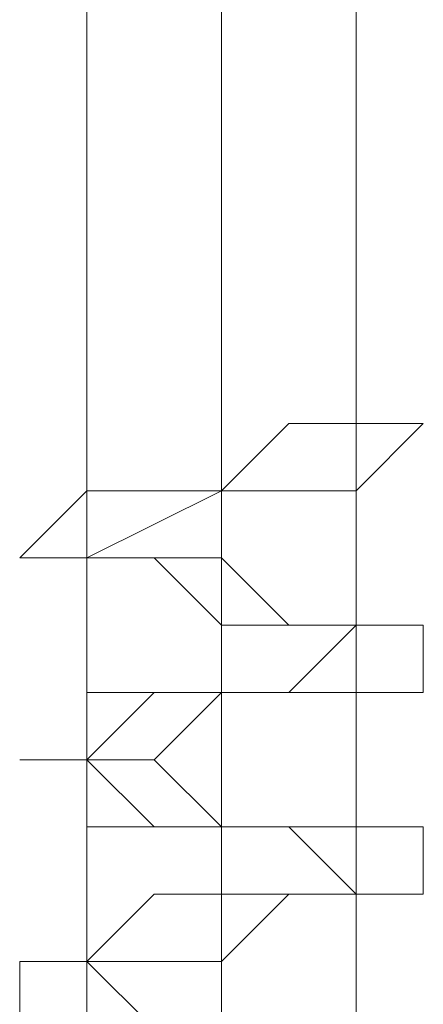
# Model space of a CAD drawing. Units: millimetres. Extents: x -664 to 10027, y -11609 to -422.
# Drawn here: x 7856 to 7860, y -8634 to -8625 of the extents above; entities that cross this region are included whole.
import ezdxf

# ---------------------------------------------------------------- set-up
doc = ezdxf.new("R2010")
doc.units = ezdxf.units.MM

# ---------------------------------------------------------------- blocks, each defined once
blk = doc.blocks.new('WMF0')
at = {"color": 251, "lineweight": 0}
for points in [[(8581.7101, -8442.9954), (8581.7101, -8451.499)], [(8581.7101, -8442.9954), (8581.7101, -8451.499)], [(8581.7101, -8442.9954), (8581.7101, -8451.499)], [(8581.7101, -8442.9954), (8581.7101, -8451.499)], [(8581.7101, -8442.9954), (8581.7101, -8451.499)], [(8582.7731, -8442.9954), (8582.7731, -8451.499)], [(8582.7731, -8442.9954), (8582.7731, -8450.9676)], [(8582.7731, -8442.9954), (8582.7731, -8451.499)], [(8582.7731, -8442.9954), (8582.7731, -8450.9676)], [(8582.7731, -8442.9954), (8582.7731, -8451.499)], [(8582.7731, -8442.9954), (8582.7731, -8450.9676)], [(8582.7731, -8442.9954), (8582.7731, -8451.499)], [(8582.7731, -8442.9954), (8582.7731, -8450.9676)], [(8582.7731, -8442.9954), (8582.7731, -8451.499)], [(8582.7731, -8442.9954), (8582.7731, -8450.9676)], [(8583.836, -8442.9954), (8583.836, -8450.4361), (8583.836, -8452.0305)], [(8583.836, -8442.9954), (8583.836, -8450.4361), (8583.836, -8452.0305)], [(8583.836, -8442.9954), (8583.836, -8450.4361), (8583.836, -8452.0305)], [(8583.836, -8442.9954), (8583.836, -8450.4361), (8583.836, -8452.0305)], [(8583.836, -8442.9954), (8583.836, -8450.4361), (8583.836, -8452.0305)], [(8581.1787, -8455.2193), (8581.1787, -8454.6879), (8581.7101, -8454.6879), (8582.2416, -8454.6879), (8582.7731, -8454.6879), (8583.3046, -8454.1564), (8583.836, -8454.1564), (8584.3675, -8454.1564), (8584.3675, -8453.6249), (8583.836, -8453.6249), (8583.3046, -8453.6249), (8582.7731, -8453.6249), (8582.2416, -8453.6249), (8581.7101, -8453.0934), (8581.1787, -8453.0934), (8581.7101, -8453.0934), (8582.2416, -8452.562), (8582.7731, -8452.562), (8583.3046, -8452.562), (8583.836, -8452.562), (8584.3675, -8452.562), (8584.3675, -8452.0305), (8583.836, -8452.0305), (8583.3046, -8452.0305), (8582.7731, -8452.0305), (8582.2416, -8451.499), (8581.7101, -8451.499), (8581.1787, -8451.499), (8581.7101, -8450.9676), (8582.2416, -8450.9676), (8582.7731, -8450.9676), (8583.3046, -8450.9676), (8583.836, -8450.9676), (8584.3675, -8450.4361)], [(8581.1787, -8455.2193), (8581.1787, -8454.6879), (8581.7101, -8454.6879), (8582.2416, -8454.6879), (8582.7731, -8454.6879), (8583.3046, -8454.1564), (8583.836, -8454.1564), (8584.3675, -8454.1564), (8584.3675, -8453.6249), (8583.836, -8453.6249), (8583.3046, -8453.6249), (8582.7731, -8453.6249), (8582.2416, -8453.6249), (8581.7101, -8453.0934), (8581.1787, -8453.0934), (8581.7101, -8453.0934), (8582.2416, -8452.562), (8582.7731, -8452.562), (8583.3046, -8452.562), (8583.836, -8452.562), (8584.3675, -8452.562), (8584.3675, -8452.0305), (8583.836, -8452.0305), (8583.3046, -8452.0305), (8582.7731, -8452.0305), (8582.2416, -8451.499), (8581.7101, -8451.499), (8581.1787, -8451.499), (8581.7101, -8450.9676), (8582.2416, -8450.9676), (8582.7731, -8450.9676), (8583.3046, -8450.9676), (8583.836, -8450.9676), (8584.3675, -8450.4361)], [(8581.1787, -8455.2193), (8581.1787, -8454.6879), (8581.7101, -8454.6879), (8582.2416, -8454.6879), (8582.7731, -8454.6879), (8583.3046, -8454.1564), (8583.836, -8454.1564), (8584.3675, -8454.1564), (8584.3675, -8453.6249), (8583.836, -8453.6249), (8583.3046, -8453.6249), (8582.7731, -8453.6249), (8582.2416, -8453.6249), (8581.7101, -8453.0934), (8581.1787, -8453.0934), (8581.7101, -8453.0934), (8582.2416, -8452.562), (8582.7731, -8452.562), (8583.3046, -8452.562), (8583.836, -8452.562), (8584.3675, -8452.562), (8584.3675, -8452.0305), (8583.836, -8452.0305), (8583.3046, -8452.0305), (8582.7731, -8452.0305), (8582.2416, -8451.499), (8581.7101, -8451.499), (8581.1787, -8451.499), (8581.7101, -8450.9676), (8582.2416, -8450.9676), (8582.7731, -8450.9676), (8583.3046, -8450.9676), (8583.836, -8450.9676), (8584.3675, -8450.4361)], [(8581.1787, -8455.2193), (8581.1787, -8454.6879), (8581.7101, -8454.6879), (8582.2416, -8454.6879), (8582.7731, -8454.6879), (8583.3046, -8454.1564), (8583.836, -8454.1564), (8584.3675, -8454.1564), (8584.3675, -8453.6249), (8583.836, -8453.6249), (8583.3046, -8453.6249), (8582.7731, -8453.6249), (8582.2416, -8453.6249), (8581.7101, -8453.0934), (8581.1787, -8453.0934), (8581.7101, -8453.0934), (8582.2416, -8452.562), (8582.7731, -8452.562), (8583.3046, -8452.562), (8583.836, -8452.562), (8584.3675, -8452.562), (8584.3675, -8452.0305), (8583.836, -8452.0305), (8583.3046, -8452.0305), (8582.7731, -8452.0305), (8582.2416, -8451.499), (8581.7101, -8451.499), (8581.1787, -8451.499), (8581.7101, -8450.9676), (8582.2416, -8450.9676), (8582.7731, -8450.9676), (8583.3046, -8450.9676), (8583.836, -8450.9676), (8584.3675, -8450.4361)], [(8581.1787, -8455.2193), (8581.1787, -8454.6879), (8581.7101, -8454.6879), (8582.2416, -8454.6879), (8582.7731, -8454.6879), (8583.3046, -8454.1564), (8583.836, -8454.1564), (8584.3675, -8454.1564), (8584.3675, -8453.6249), (8583.836, -8453.6249), (8583.3046, -8453.6249), (8582.7731, -8453.6249), (8582.2416, -8453.6249), (8581.7101, -8453.0934), (8581.1787, -8453.0934), (8581.7101, -8453.0934), (8582.2416, -8452.562), (8582.7731, -8452.562), (8583.3046, -8452.562), (8583.836, -8452.562), (8584.3675, -8452.562), (8584.3675, -8452.0305), (8583.836, -8452.0305), (8583.3046, -8452.0305), (8582.7731, -8452.0305), (8582.2416, -8451.499), (8581.7101, -8451.499), (8581.1787, -8451.499), (8581.7101, -8450.9676), (8582.2416, -8450.9676), (8582.7731, -8450.9676), (8583.3046, -8450.9676), (8583.836, -8450.9676), (8584.3675, -8450.4361)], [(8582.2416, -8455.2193), (8581.7101, -8454.6879), (8582.2416, -8454.1564), (8582.7731, -8454.1564), (8583.3046, -8454.1564), (8583.836, -8454.1564), (8583.836, -8453.6249), (8583.3046, -8453.6249), (8582.7731, -8453.6249), (8582.2416, -8453.0934), (8581.7101, -8453.0934), (8581.7101, -8452.562), (8582.7731, -8452.562), (8583.3046, -8452.562), (8583.836, -8452.0305), (8583.3046, -8452.0305), (8582.7731, -8451.499), (8581.7101, -8451.499), (8581.7101, -8450.9676), (8582.2416, -8450.9676), (8582.7731, -8450.9676), (8583.3046, -8450.4361), (8583.836, -8450.4361)], [(8583.836, -8450.4361), (8583.836, -8450.9676), (8583.3046, -8450.9676), (8582.7731, -8450.9676), (8581.7101, -8451.499), (8582.2416, -8451.499), (8582.7731, -8452.0305), (8583.3046, -8452.0305), (8583.836, -8452.0305), (8583.836, -8452.562), (8583.3046, -8452.562), (8582.7731, -8452.562), (8582.2416, -8453.0934), (8581.7101, -8453.0934), (8581.7101, -8453.6249), (8582.2416, -8453.6249), (8582.7731, -8453.6249), (8583.3046, -8453.6249), (8583.836, -8454.1564), (8583.3046, -8454.1564), (8582.7731, -8454.6879), (8582.2416, -8454.6879), (8581.7101, -8454.6879), (8581.7101, -8455.2193)], [(8582.2416, -8455.2193), (8581.7101, -8454.6879), (8582.2416, -8454.1564), (8582.7731, -8454.1564), (8583.3046, -8454.1564), (8583.836, -8454.1564), (8583.836, -8453.6249), (8583.3046, -8453.6249), (8582.7731, -8453.6249), (8582.2416, -8453.0934), (8581.7101, -8453.0934), (8581.7101, -8452.562), (8582.7731, -8452.562), (8583.3046, -8452.562), (8583.836, -8452.0305), (8583.3046, -8452.0305), (8582.7731, -8451.499), (8581.7101, -8451.499), (8581.7101, -8450.9676), (8582.2416, -8450.9676), (8582.7731, -8450.9676), (8583.3046, -8450.4361), (8583.836, -8450.4361)], [(8583.836, -8450.4361), (8583.836, -8450.9676), (8583.3046, -8450.9676), (8582.7731, -8450.9676), (8581.7101, -8451.499), (8582.2416, -8451.499), (8582.7731, -8452.0305), (8583.3046, -8452.0305), (8583.836, -8452.0305), (8583.836, -8452.562), (8583.3046, -8452.562), (8582.7731, -8452.562), (8582.2416, -8453.0934), (8581.7101, -8453.0934), (8581.7101, -8453.6249), (8582.2416, -8453.6249), (8582.7731, -8453.6249), (8583.3046, -8453.6249), (8583.836, -8454.1564), (8583.3046, -8454.1564), (8582.7731, -8454.6879), (8582.2416, -8454.6879), (8581.7101, -8454.6879), (8581.7101, -8455.2193)], [(8582.2416, -8455.2193), (8581.7101, -8454.6879), (8582.2416, -8454.1564), (8582.7731, -8454.1564), (8583.3046, -8454.1564), (8583.836, -8454.1564), (8583.836, -8453.6249), (8583.3046, -8453.6249), (8582.7731, -8453.6249), (8582.2416, -8453.0934), (8581.7101, -8453.0934), (8581.7101, -8452.562), (8582.7731, -8452.562), (8583.3046, -8452.562), (8583.836, -8452.0305), (8583.3046, -8452.0305), (8582.7731, -8451.499), (8581.7101, -8451.499), (8581.7101, -8450.9676), (8582.2416, -8450.9676), (8582.7731, -8450.9676), (8583.3046, -8450.4361), (8583.836, -8450.4361)], [(8583.836, -8450.4361), (8583.836, -8450.9676), (8583.3046, -8450.9676), (8582.7731, -8450.9676), (8581.7101, -8451.499), (8582.2416, -8451.499), (8582.7731, -8452.0305), (8583.3046, -8452.0305), (8583.836, -8452.0305), (8583.836, -8452.562), (8583.3046, -8452.562), (8582.7731, -8452.562), (8582.2416, -8453.0934), (8581.7101, -8453.0934), (8581.7101, -8453.6249), (8582.2416, -8453.6249), (8582.7731, -8453.6249), (8583.3046, -8453.6249), (8583.836, -8454.1564), (8583.3046, -8454.1564), (8582.7731, -8454.6879), (8582.2416, -8454.6879), (8581.7101, -8454.6879), (8581.7101, -8455.2193)], [(8582.2416, -8455.2193), (8581.7101, -8454.6879), (8582.2416, -8454.1564), (8582.7731, -8454.1564), (8583.3046, -8454.1564), (8583.836, -8454.1564), (8583.836, -8453.6249), (8583.3046, -8453.6249), (8582.7731, -8453.6249), (8582.2416, -8453.0934), (8581.7101, -8453.0934), (8581.7101, -8452.562), (8582.7731, -8452.562), (8583.3046, -8452.562), (8583.836, -8452.0305), (8583.3046, -8452.0305), (8582.7731, -8451.499), (8581.7101, -8451.499), (8581.7101, -8450.9676), (8582.2416, -8450.9676), (8582.7731, -8450.9676), (8583.3046, -8450.4361), (8583.836, -8450.4361)], [(8583.836, -8450.4361), (8583.836, -8450.9676), (8583.3046, -8450.9676), (8582.7731, -8450.9676), (8581.7101, -8451.499), (8582.2416, -8451.499), (8582.7731, -8452.0305), (8583.3046, -8452.0305), (8583.836, -8452.0305), (8583.836, -8452.562), (8583.3046, -8452.562), (8582.7731, -8452.562), (8582.2416, -8453.0934), (8581.7101, -8453.0934), (8581.7101, -8453.6249), (8582.2416, -8453.6249), (8582.7731, -8453.6249), (8583.3046, -8453.6249), (8583.836, -8454.1564), (8583.3046, -8454.1564), (8582.7731, -8454.6879), (8582.2416, -8454.6879), (8581.7101, -8454.6879), (8581.7101, -8455.2193)], [(8582.2416, -8455.2193), (8581.7101, -8454.6879), (8582.2416, -8454.1564), (8582.7731, -8454.1564), (8583.3046, -8454.1564), (8583.836, -8454.1564), (8583.836, -8453.6249), (8583.3046, -8453.6249), (8582.7731, -8453.6249), (8582.2416, -8453.0934), (8581.7101, -8453.0934), (8581.7101, -8452.562), (8582.7731, -8452.562), (8583.3046, -8452.562), (8583.836, -8452.0305), (8583.3046, -8452.0305), (8582.7731, -8451.499), (8581.7101, -8451.499), (8581.7101, -8450.9676), (8582.2416, -8450.9676), (8582.7731, -8450.9676), (8583.3046, -8450.4361), (8583.836, -8450.4361)], [(8583.836, -8450.4361), (8583.836, -8450.9676), (8583.3046, -8450.9676), (8582.7731, -8450.9676), (8581.7101, -8451.499), (8582.2416, -8451.499), (8582.7731, -8452.0305), (8583.3046, -8452.0305), (8583.836, -8452.0305), (8583.836, -8452.562), (8583.3046, -8452.562), (8582.7731, -8452.562), (8582.2416, -8453.0934), (8581.7101, -8453.0934), (8581.7101, -8453.6249), (8582.2416, -8453.6249), (8582.7731, -8453.6249), (8583.3046, -8453.6249), (8583.836, -8454.1564), (8583.3046, -8454.1564), (8582.7731, -8454.6879), (8582.2416, -8454.6879), (8581.7101, -8454.6879), (8581.7101, -8455.2193)], [(8583.836, -8450.4361), (8584.3675, -8450.4361)], [(8584.3675, -8450.4361), (8583.836, -8450.4361)], [(8583.836, -8450.4361), (8584.3675, -8450.4361)], [(8584.3675, -8450.4361), (8583.836, -8450.4361)], [(8583.836, -8450.4361), (8584.3675, -8450.4361)], [(8584.3675, -8450.4361), (8583.836, -8450.4361)], [(8583.836, -8450.4361), (8584.3675, -8450.4361)], [(8584.3675, -8450.4361), (8583.836, -8450.4361)], [(8583.836, -8450.4361), (8584.3675, -8450.4361)], [(8584.3675, -8450.4361), (8583.836, -8450.4361)], [(8582.7731, -8450.9676), (8582.7731, -8452.562)], [(8582.7731, -8450.9676), (8582.7731, -8452.562)], [(8582.7731, -8450.9676), (8582.7731, -8452.562)], [(8582.7731, -8450.9676), (8582.7731, -8452.562)], [(8582.7731, -8450.9676), (8582.7731, -8452.562)], [(8581.7101, -8451.499), (8581.7101, -8453.0934)], [(8581.7101, -8451.499), (8581.7101, -8453.0934)], [(8581.7101, -8451.499), (8581.7101, -8453.0934)], [(8581.7101, -8451.499), (8581.7101, -8453.0934)], [(8581.7101, -8451.499), (8581.7101, -8453.0934)], [(8582.7731, -8452.0305), (8582.7731, -8453.6249)], [(8582.7731, -8452.0305), (8582.7731, -8453.6249)], [(8582.7731, -8452.0305), (8582.7731, -8453.6249)], [(8582.7731, -8452.0305), (8582.7731, -8453.6249)], [(8582.7731, -8452.0305), (8582.7731, -8453.6249)], [(8582.7731, -8452.562), (8582.7731, -8454.1564)], [(8582.7731, -8452.562), (8582.7731, -8454.1564)], [(8582.7731, -8452.562), (8582.7731, -8454.1564)], [(8582.7731, -8452.562), (8582.7731, -8454.1564)], [(8582.7731, -8452.562), (8582.7731, -8454.1564)], [(8583.836, -8452.562), (8583.836, -8453.6249)], [(8583.836, -8452.562), (8583.836, -8453.6249)], [(8583.836, -8452.562), (8583.836, -8453.6249)], [(8583.836, -8452.562), (8583.836, -8453.6249)], [(8583.836, -8452.562), (8583.836, -8453.6249)], [(8581.7101, -8453.0934), (8581.7101, -8454.6879)], [(8581.7101, -8453.0934), (8581.7101, -8454.6879)], [(8581.7101, -8453.0934), (8581.7101, -8454.6879)], [(8581.7101, -8453.0934), (8581.7101, -8454.6879)], [(8581.7101, -8453.0934), (8581.7101, -8454.6879)], [(8582.7731, -8453.6249), (8582.7731, -8455.2193)], [(8582.7731, -8453.6249), (8582.7731, -8455.2193)], [(8582.7731, -8453.6249), (8582.7731, -8455.2193)], [(8582.7731, -8453.6249), (8582.7731, -8455.2193)], [(8582.7731, -8453.6249), (8582.7731, -8455.2193)], [(8583.836, -8454.1564), (8583.836, -8455.7508)], [(8583.836, -8454.1564), (8583.836, -8455.7508)], [(8583.836, -8454.1564), (8583.836, -8455.7508)], [(8583.836, -8454.1564), (8583.836, -8455.7508)], [(8583.836, -8454.1564), (8583.836, -8455.7508)], [(8582.7731, -8454.6879), (8582.7731, -8456.2823)], [(8582.7731, -8454.6879), (8582.7731, -8456.2823)], [(8582.7731, -8454.6879), (8582.7731, -8456.2823)], [(8582.7731, -8454.6879), (8582.7731, -8456.2823)], [(8582.7731, -8454.6879), (8582.7731, -8456.2823)]]:
    blk.add_lwpolyline(points, dxfattribs=at)

msp = doc.modelspace()

# ---------------------------------------------------------------- block references
at = {"xscale": 1.147285999999895, "yscale": 1.147285999999895, "zscale": 1.147286}
msp.add_blockref('WMF0', (-1988.9192, 1066.1554), dxfattribs=at)

doc.saveas('drawing.dxf')
